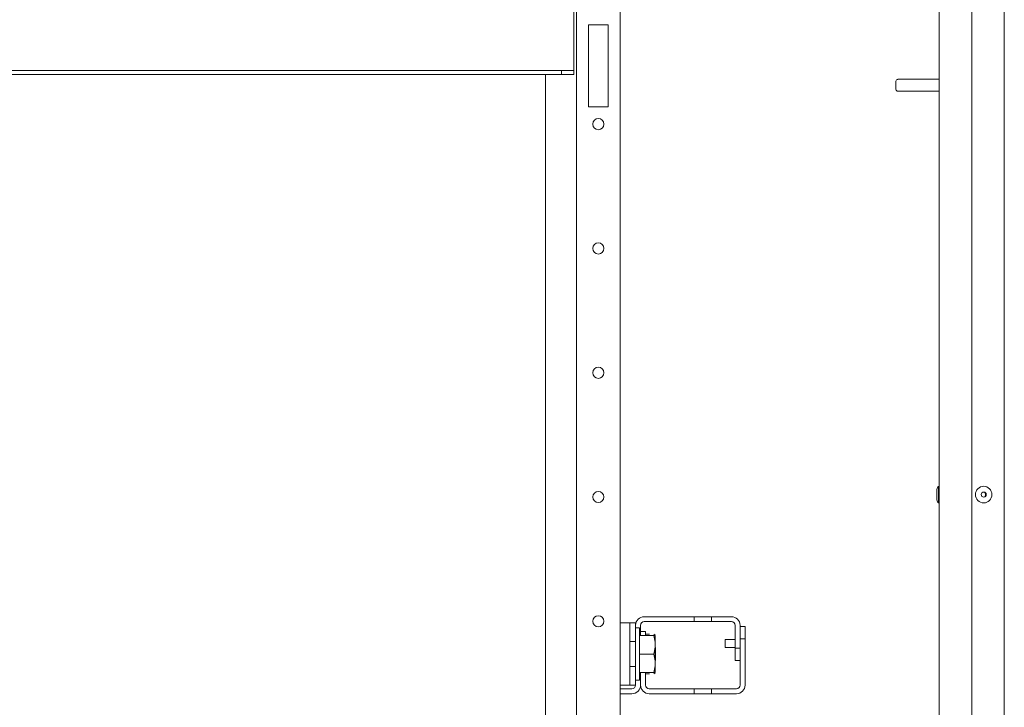
# Model space of a CAD drawing. Units: inches. Extents: x 13.9 to 48.8, y 3.6 to 31.
# Drawn here: x 27.2 to 29.2, y 5 to 6.3 of the extents above; entities that cross this region are included whole.
import ezdxf

# ---------------------------------------------------------------- set-up
doc = ezdxf.new("R2010")
doc.units = ezdxf.units.IN
doc.header["$MEASUREMENT"] = 0
doc.layers.add('1', color=7, linetype='CONTINUOUS')

msp = doc.modelspace()

# ---------------------------------------------------------------- linework, layer by layer
at = {"layer": '1', "color": 18, "linetype": 'Continuous', "lineweight": 18}
for p, q in [((28.3231, 8.6411), (28.3231, 4.0672)), ((29.1064, 8.5488), (29.1064, 4.1596)), ((29.1704, 8.5587), (29.1704, 4.1497)), ((29.0415, 4.1989), (29.0415, 8.5095)), ((28.4097, 8.195), (28.4097, 4.0672)), ((28.3178, 6.4772), (28.3178, 6.2312)), ((28.3468, 6.3173), (28.3468, 6.1549)), ((28.3861, 6.3173), (28.3468, 6.3173)), ((28.3861, 6.1549), (28.3861, 6.3173)), ((26.1278, 6.2272), (28.2932, 6.2272)), ((28.2932, 6.2272), (28.3178, 6.2272)), ((28.2932, 6.2193), (28.2932, 6.2272)), ((28.3178, 6.2312), (28.3178, 6.2284)), ((28.3178, 6.2284), (28.3178, 6.2272)), ((28.3178, 6.2272), (28.3178, 6.2193)), ((28.2932, 6.2193), (26.1278, 6.2193)), ((28.2616, 6.2194), (28.2616, 4.4497)), ((28.3178, 6.2193), (28.2932, 6.2193)), ((28.9557, 6.2017), (28.9557, 6.2057)), ((28.9557, 6.1937), (28.9557, 6.2017)), ((29.0415, 6.2095), (28.9595, 6.2095)), ((28.9557, 6.1897), (28.9557, 6.1937)), ((28.9595, 6.186), (29.0415, 6.186)), ((28.3468, 6.1549), (28.3861, 6.1549)), ((29.0415, 5.4035), (29.0399, 5.4035)), ((29.0399, 5.4035), (29.0399, 5.3987)), ((29.0365, 5.3911), (29.0365, 5.395)), ((29.0365, 5.3833), (29.0365, 5.3911)), ((29.0365, 5.3793), (29.0365, 5.3833)), ((29.0399, 5.3987), (29.0399, 5.3872)), ((29.0399, 5.3872), (29.0399, 5.3756)), ((29.0399, 5.3756), (29.0399, 5.3708)), ((29.0399, 5.3708), (29.0415, 5.3708)), ((28.4097, 5.1331), (28.4286, 5.1331)), ((28.4288, 5.1331), (28.4286, 5.1331)), ((28.4286, 5.1331), (28.4286, 5.1259)), ((28.4293, 5.1331), (28.4288, 5.1331)), ((28.4369, 5.1331), (28.4293, 5.1331)), ((28.4394, 5.1331), (28.4369, 5.1331)), ((28.4402, 5.1331), (28.4394, 5.1331)), ((28.4402, 5.1331), (28.4402, 5.1232)), ((28.4574, 5.1455), (28.5561, 5.1455)), ((28.4574, 5.1357), (28.5561, 5.1357)), ((28.5561, 5.1455), (28.5906, 5.1455)), ((28.5561, 5.1357), (28.5561, 5.1455)), ((28.5906, 5.1357), (28.5561, 5.1357)), ((28.63, 5.1455), (28.5906, 5.1455)), ((28.5906, 5.1455), (28.5906, 5.1357)), ((28.5906, 5.1357), (28.63, 5.1357)), ((28.4286, 5.1259), (28.4286, 5.1085)), ((28.448, 5.1232), (28.4402, 5.1232)), ((28.4402, 5.1232), (28.4402, 5.1163)), ((28.4402, 5.1163), (28.4402, 5.0974)), ((28.448, 5.1181), (28.448, 5.1232)), ((28.448, 5.1038), (28.448, 5.1181)), ((28.45, 5.1085), (28.45, 5.1283)), ((28.45, 5.1159), (28.4599, 5.1159)), ((28.4599, 5.1159), (28.4599, 5.1085)), ((28.4674, 5.111), (28.4599, 5.111)), ((28.4766, 5.111), (28.4786, 5.1095)), ((28.4786, 5.1095), (28.4791, 5.1089)), ((28.6373, 5.1283), (28.6373, 5.0831)), ((28.6472, 5.0831), (28.6472, 5.1283)), ((28.6472, 5.1261), (28.657, 5.1261)), ((28.657, 5.1261), (28.657, 5.1015)), ((28.4286, 5.0347), (28.4286, 5.1085)), ((28.4402, 5.0962), (28.4286, 5.0962)), ((28.4402, 5.0974), (28.4402, 5.0716)), ((28.4766, 5.1085), (28.448, 5.1085)), ((28.448, 5.0831), (28.448, 5.1038)), ((28.4766, 5.1085), (28.4786, 5.0986)), ((28.4791, 5.1085), (28.4766, 5.1085)), ((28.4786, 5.0986), (28.4791, 5.0946)), ((28.4791, 5.1085), (28.4791, 5.1039)), ((28.4791, 5.1039), (28.4791, 5.0946)), ((28.4791, 5.0854), (28.4791, 5.0946)), ((28.6373, 5.1004), (28.6179, 5.1004)), ((28.6179, 5.1004), (28.6179, 5.0982)), ((28.6179, 5.0982), (28.6179, 5.0926)), ((28.6179, 5.0926), (28.6179, 5.0871)), ((28.6472, 5.0102), (28.6472, 5.1015)), ((28.657, 5.1015), (28.6472, 5.1015)), ((28.657, 5.1015), (28.657, 5.0102)), ((28.4402, 5.0716), (28.4402, 5.0457)), ((28.448, 5.0601), (28.448, 5.0831)), ((28.4766, 5.0716), (28.448, 5.0716)), ((28.4791, 5.0854), (28.4766, 5.0716)), ((28.4766, 5.0716), (28.4786, 5.0617)), ((28.4791, 5.0854), (28.4791, 5.0716)), ((28.4796, 5.0839), (28.4791, 5.0844)), ((28.4791, 5.0716), (28.4791, 5.0577)), ((28.4796, 5.0839), (28.4796, 5.0803)), ((28.4796, 5.0803), (28.4796, 5.0716)), ((28.4796, 5.0716), (28.4796, 5.0629)), ((28.6179, 5.0871), (28.6179, 5.0848)), ((28.6179, 5.0848), (28.6373, 5.0848)), ((28.6373, 5.0585), (28.6373, 5.0831)), ((28.6373, 5.0831), (28.6472, 5.0831)), ((28.448, 5.0394), (28.448, 5.0601)), ((28.4786, 5.0617), (28.4791, 5.0577)), ((28.4791, 5.0588), (28.4796, 5.0593)), ((28.4791, 5.0485), (28.4791, 5.0577)), ((28.4796, 5.0629), (28.4796, 5.0593)), ((28.6472, 5.0585), (28.6373, 5.0585)), ((28.4286, 5.047), (28.4402, 5.047)), ((28.4286, 5.0347), (28.4286, 5.0173)), ((28.4402, 5.0457), (28.4402, 5.0268)), ((28.448, 5.025), (28.448, 5.0394)), ((28.4766, 5.0347), (28.448, 5.0347)), ((28.45, 5.0102), (28.45, 5.0347)), ((28.45, 5.0102), (28.45, 5.0347)), ((28.4599, 5.0102), (28.4599, 5.0347)), ((28.4674, 5.0322), (28.4599, 5.0322)), ((28.4791, 5.0485), (28.4766, 5.0347)), ((28.4766, 5.0347), (28.4789, 5.0347)), ((28.4766, 5.0322), (28.4786, 5.0337)), ((28.4786, 5.0337), (28.4791, 5.0343)), ((28.4789, 5.0347), (28.4791, 5.0347)), ((28.4791, 5.0485), (28.4791, 5.0393)), ((28.4791, 5.0393), (28.4791, 5.0347)), ((28.4286, 5.0173), (28.4286, 5.0101)), ((28.4402, 5.0268), (28.4402, 5.0199)), ((28.4402, 5.0199), (28.448, 5.0199)), ((28.4402, 5.0199), (28.4402, 5.0101)), ((28.448, 5.0199), (28.448, 5.025)), ((28.4286, 5.0101), (28.4097, 5.0101)), ((28.4328, 5.0028), (28.4097, 5.0028)), ((28.4328, 4.993), (28.4097, 4.993)), ((28.4286, 5.0101), (28.4288, 5.0101)), ((28.4288, 5.0101), (28.4293, 5.0101)), ((28.4293, 5.0101), (28.4369, 5.0101)), ((28.4369, 5.0101), (28.4394, 5.0101)), ((28.4394, 5.0101), (28.4402, 5.0101)), ((28.4673, 5.0028), (28.5561, 5.0028)), ((28.4673, 4.993), (28.5561, 4.993)), ((28.5561, 4.993), (28.5561, 5.0028)), ((28.5561, 5.0028), (28.5906, 5.0028)), ((28.5906, 4.993), (28.5561, 4.993)), ((28.5906, 5.0028), (28.6398, 5.0028)), ((28.5906, 4.993), (28.5906, 5.0028)), ((28.6398, 4.993), (28.5906, 4.993))]:
    msp.add_line(p, q, dxfattribs=at)
for centre, radius in [((28.3664, 6.1207), 0.0111), ((28.3664, 5.8746), 0.0111), ((28.3664, 5.6285), 0.0111), ((29.1296, 5.3872), 0.0164), ((28.3664, 5.3825), 0.0111), ((29.1296, 5.3872), 0.005), ((28.3664, 5.1364), 0.0111)]:
    msp.add_circle(centre, radius, dxfattribs=at)
for centre, radius, start, end in [((28.9595, 6.2057), 0.00375, 90, 180), ((28.9595, 6.1897), 0.00375, 180, 270), ((29.049, 5.395), 0.0125, 136.8864, 180), ((29.1247, 5.3872), 0.00861, 0, 30.0375), ((29.1247, 5.3872), 0.00861, 329.9625, 0), ((29.049, 5.3793), 0.0125, 180, 223.1136), ((28.4574, 5.1283), 0.0172, 90, 180), ((28.4574, 5.1283), 0.00738, 90, 180), ((28.63, 5.1283), 0.0172, 0, 90), ((28.63, 5.1283), 0.00738, 0, 90), ((28.4328, 5.0102), 0.0172, 270, 0), ((28.4328, 5.0102), 0.00738, 270, 358.8539), ((28.4673, 5.0102), 0.0172, 180, 270), ((28.4673, 5.0102), 0.00738, 180, 270), ((28.6398, 5.0102), 0.0172, 270, 0), ((28.6398, 5.0102), 0.00738, 270, 0)]:
    msp.add_arc(centre, radius, start, end, dxfattribs=at)

doc.saveas('drawing.dxf')
